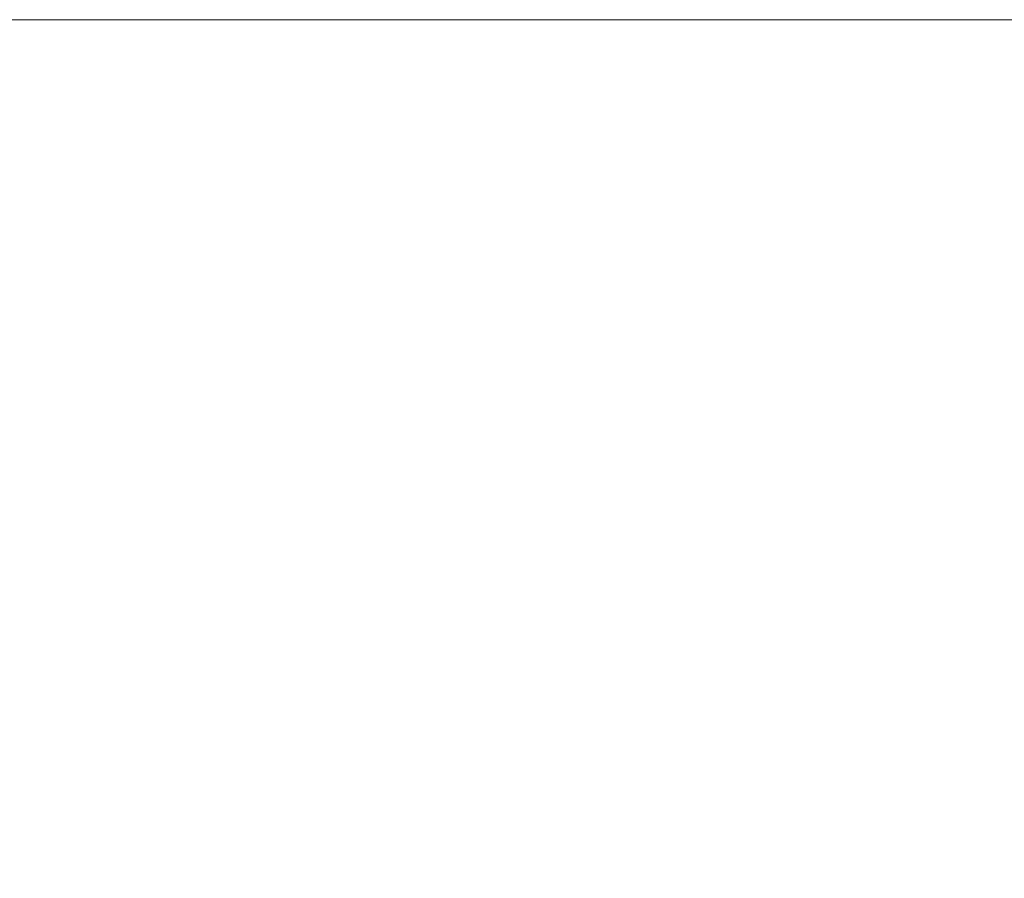
# Model space of a CAD drawing. Extents: x -24.2 to 25.8, y -15.2 to 12.8.
# Drawn here: x -12.7 to -7.2, y 8 to 12.8 of the extents above; entities that cross this region are included whole.
import ezdxf

# ---------------------------------------------------------------- set-up
doc = ezdxf.new("R2010")
doc.units = 0
doc.header["$LTSCALE"] = 500
doc.header["$MEASUREMENT"] = 0
doc.layers.add('EXC-CHROM', color=7, linetype='Continuous')

msp = doc.modelspace()

# ---------------------------------------------------------------- linework, layer by layer
at = {"layer": 'EXC-CHROM', "lineweight": 0}
for points, invisible_edges in [([(-13.9459, -14.7089, -4.2415), (-12.6761, 12.7911, -5.114), (-12.6761, -14.7089, -5.114), (-13.9459, -14.7089, -4.2415)], 15), ([(-12.6761, 12.7911, -5.114), (-13.9459, -14.7089, -4.2415), (-13.9459, 12.7911, -4.2415), (-12.6761, 12.7911, -5.114)], 11), ([(-13.9459, 12.7911, 36.1042), (-12.6761, -14.7089, 36.9767), (-12.6761, 12.7911, 36.9767), (-13.9459, 12.7911, 36.1042)], 11), ([(-11.5943, 12.7911, 35.2934), (-13.9459, 12.7911, 36.1042), (-12.6761, 12.7911, 36.9767), (-11.5943, 12.7911, 35.2934)], 15), ([(-13.9459, 12.7911, 36.1042), (-11.5943, 12.7911, 35.2934), (-12.7627, 12.7911, 34.4905), (-13.9459, 12.7911, 36.1042)], 13), ([(-12.7627, 12.7911, -2.6279), (-12.6761, 12.7911, -5.114), (-13.9459, 12.7911, -4.2415), (-12.7627, 12.7911, -2.6279)], 15), ([(-12.7627, 12.7911, 34.4905), (-11.5943, -7.2089, 35.2934), (-12.7628, -7.2089, 34.4905), (-12.7627, 12.7911, 34.4905)], 15), ([(-12.6761, 12.7911, -5.114), (-12.7627, 12.7911, -2.6279), (-11.5943, 12.7911, -3.4308), (-12.6761, 12.7911, -5.114)], 13), ([(-11.5943, -7.2089, 35.2934), (-12.7627, 12.7911, 34.4905), (-11.5943, 12.7911, 35.2934), (-11.5943, -7.2089, 35.2934)], 15), ([(-12.7627, -7.2089, -2.6279), (-11.5943, 12.7911, -3.4308), (-12.7627, 12.7911, -2.6279), (-12.7627, -7.2089, -2.6279)], 15), ([(-11.5943, 12.7911, -3.4308), (-12.7627, -7.2089, -2.6279), (-11.5943, -7.2089, -3.4308), (-11.5943, 12.7911, -3.4308)], 15), ([(-12.6761, -14.7089, -5.114), (-11.3517, 12.7911, -5.9087), (-11.3517, -14.7089, -5.9087), (-12.6761, -14.7089, -5.114)], 15), ([(-11.3517, 12.7911, -5.9087), (-12.6761, -14.7089, -5.114), (-12.6761, 12.7911, -5.114), (-11.3517, 12.7911, -5.9087)], 11), ([(-11.3517, -14.7089, 37.7714), (-12.6761, 12.7911, 36.9767), (-12.6761, -14.7089, 36.9767), (-11.3517, -14.7089, 37.7714)], 15), ([(-12.6761, 12.7911, 36.9767), (-11.3517, -14.7089, 37.7714), (-11.3517, 12.7911, 37.7714), (-12.6761, 12.7911, 36.9767)], 11), ([(-10.3758, 12.7911, 36.0245), (-12.6761, 12.7911, 36.9767), (-11.3517, 12.7911, 37.7714), (-10.3758, 12.7911, 36.0245)], 15), ([(-12.6761, 12.7911, 36.9767), (-10.3758, 12.7911, 36.0245), (-11.5943, 12.7911, 35.2934), (-12.6761, 12.7911, 36.9767)], 13), ([(-11.5943, 12.7911, -3.4308), (-11.3517, 12.7911, -5.9087), (-12.6761, 12.7911, -5.114), (-11.5943, 12.7911, -3.4308)], 15), ([(-11.3517, 12.7911, -5.9087), (-11.5943, 12.7911, -3.4308), (-10.3758, 12.7911, -4.1619), (-11.3517, 12.7911, -5.9087)], 13), ([(-10.3758, -7.2089, 36.0245), (-11.5943, 12.7911, 35.2934), (-10.3758, 12.7911, 36.0245), (-10.3758, -7.2089, 36.0245)], 15), ([(-11.5943, 12.7911, 35.2934), (-10.3758, -7.2089, 36.0245), (-11.5943, -7.2089, 35.2934), (-11.5943, 12.7911, 35.2934)], 15), ([(-11.5943, -7.2089, -3.4308), (-10.3758, 12.7911, -4.1619), (-11.5943, 12.7911, -3.4308), (-11.5943, -7.2089, -3.4308)], 15), ([(-10.3758, 12.7911, -4.1619), (-11.5943, -7.2089, -3.4308), (-10.3758, -7.2089, -4.1619), (-10.3758, 12.7911, -4.1619)], 15), ([(-11.3517, -14.7089, -5.9087), (-9.976, 12.7911, -6.6223), (-9.976, -14.7089, -6.6223), (-11.3517, -14.7089, -5.9087)], 15), ([(-9.976, 12.7911, -6.6223), (-11.3517, -14.7089, -5.9087), (-11.3517, 12.7911, -5.9087), (-9.976, 12.7911, -6.6223)], 11), ([(-9.976, -14.7089, 38.485), (-11.3517, 12.7911, 37.7714), (-11.3517, -14.7089, 37.7714), (-9.976, -14.7089, 38.485)], 15), ([(-11.3517, 12.7911, 37.7714), (-9.976, -14.7089, 38.485), (-9.976, 12.7911, 38.485), (-11.3517, 12.7911, 37.7714)], 11), ([(-9.1105, 12.7911, 36.6808), (-11.3517, 12.7911, 37.7714), (-9.976, 12.7911, 38.485), (-9.1105, 12.7911, 36.6808)], 15), ([(-11.3517, 12.7911, 37.7714), (-9.1105, 12.7911, 36.6808), (-10.3758, 12.7911, 36.0245), (-11.3517, 12.7911, 37.7714)], 13), ([(-10.3758, 12.7911, -4.1619), (-9.976, 12.7911, -6.6223), (-11.3517, 12.7911, -5.9087), (-10.3758, 12.7911, -4.1619)], 15), ([(-9.976, 12.7911, -6.6223), (-10.3758, 12.7911, -4.1619), (-9.1105, 12.7911, -4.8182), (-9.976, 12.7911, -6.6223)], 13), ([(-9.1105, -7.2089, 36.6808), (-10.3758, 12.7911, 36.0245), (-9.1105, 12.7911, 36.6808), (-9.1105, -7.2089, 36.6808)], 15), ([(-10.3758, 12.7911, 36.0245), (-9.1105, -7.2089, 36.6808), (-10.3758, -7.2089, 36.0245), (-10.3758, 12.7911, 36.0245)], 15), ([(-10.3758, -7.2089, -4.1619), (-9.1105, 12.7911, -4.8182), (-10.3758, 12.7911, -4.1619), (-10.3758, -7.2089, -4.1619)], 15), ([(-9.1105, 12.7911, -4.8182), (-10.3758, -7.2089, -4.1619), (-9.1105, -7.2089, -4.8182), (-9.1105, 12.7911, -4.8182)], 15), ([(-9.976, -14.7089, -6.6223), (-8.5522, 12.7911, -7.2515), (-8.5522, -14.7089, -7.2515), (-9.976, -14.7089, -6.6223)], 15), ([(-8.5522, 12.7911, -7.2515), (-9.976, -14.7089, -6.6223), (-9.976, 12.7911, -6.6223), (-8.5522, 12.7911, -7.2515)], 11), ([(-8.5522, -14.7089, 39.1141), (-9.976, 12.7911, 38.485), (-9.976, -14.7089, 38.485), (-8.5522, -14.7089, 39.1141)], 15), ([(-9.976, 12.7911, 38.485), (-8.5522, -14.7089, 39.1141), (-8.5522, 12.7911, 39.1141), (-9.976, 12.7911, 38.485)], 11), ([(-7.8013, 12.7911, 37.2594), (-9.976, 12.7911, 38.485), (-8.5522, 12.7911, 39.1141), (-7.8013, 12.7911, 37.2594)], 15), ([(-9.976, 12.7911, 38.485), (-7.8013, 12.7911, 37.2594), (-9.1105, 12.7911, 36.6808), (-9.976, 12.7911, 38.485)], 13), ([(-9.1105, 12.7911, -4.8182), (-8.5522, 12.7911, -7.2515), (-9.976, 12.7911, -6.6223), (-9.1105, 12.7911, -4.8182)], 15), ([(-8.5522, 12.7911, -7.2515), (-9.1105, 12.7911, -4.8182), (-7.8013, 12.7911, -5.3968), (-8.5522, 12.7911, -7.2515)], 13), ([(-7.8013, -7.2089, 37.2594), (-9.1105, 12.7911, 36.6808), (-7.8013, 12.7911, 37.2594), (-7.8013, -7.2089, 37.2594)], 15), ([(-9.1105, 12.7911, 36.6808), (-7.8013, -7.2089, 37.2594), (-9.1105, -7.2089, 36.6808), (-9.1105, 12.7911, 36.6808)], 15), ([(-9.1105, -7.2089, -4.8182), (-7.8013, 12.7911, -5.3968), (-9.1105, 12.7911, -4.8182), (-9.1105, -7.2089, -4.8182)], 15), ([(-7.8013, 12.7911, -5.3968), (-9.1105, -7.2089, -4.8182), (-7.8013, -7.2089, -5.3968), (-7.8013, 12.7911, -5.3968)], 15), ([(-8.5522, -14.7089, -7.2515), (-7.0838, 12.7911, -7.793), (-7.0838, -14.7089, -7.793), (-8.5522, -14.7089, -7.2515)], 15), ([(-7.0838, 12.7911, -7.793), (-8.5522, -14.7089, -7.2515), (-8.5522, 12.7911, -7.2515), (-7.0838, 12.7911, -7.793)], 11), ([(-7.0838, -14.7089, 39.6556), (-8.5522, 12.7911, 39.1141), (-8.5522, -14.7089, 39.1141), (-7.0838, -14.7089, 39.6556)], 15), ([(-8.5522, 12.7911, 39.1141), (-7.0838, -14.7089, 39.6556), (-7.0838, 12.7911, 39.6556), (-8.5522, 12.7911, 39.1141)], 11), ([(-6.4513, 12.7911, 37.7572), (-8.5522, 12.7911, 39.1141), (-7.0838, 12.7911, 39.6556), (-6.4513, 12.7911, 37.7572)], 15), ([(-8.5522, 12.7911, 39.1141), (-6.4513, 12.7911, 37.7572), (-7.8013, 12.7911, 37.2594), (-8.5522, 12.7911, 39.1141)], 13), ([(-7.8013, 12.7911, -5.3968), (-7.0838, 12.7911, -7.793), (-8.5522, 12.7911, -7.2515), (-7.8013, 12.7911, -5.3968)], 15), ([(-7.0838, 12.7911, -7.793), (-7.8013, 12.7911, -5.3968), (-6.4513, 12.7911, -5.8946), (-7.0838, 12.7911, -7.793)], 13), ([(-6.4513, -7.2089, 37.7572), (-7.8013, 12.7911, 37.2594), (-6.4513, 12.7911, 37.7572), (-6.4513, -7.2089, 37.7572)], 15), ([(-7.8013, 12.7911, 37.2594), (-6.4513, -7.2089, 37.7572), (-7.8013, -7.2089, 37.2594), (-7.8013, 12.7911, 37.2594)], 15), ([(-7.8013, -7.2089, -5.3968), (-6.4513, 12.7911, -5.8946), (-7.8013, 12.7911, -5.3968), (-7.8013, -7.2089, -5.3968)], 15), ([(-6.4513, 12.7911, -5.8946), (-7.8013, -7.2089, -5.3968), (-6.4513, -7.2089, -5.8946), (-6.4513, 12.7911, -5.8946)], 15)]:
    msp.add_3dface(points, dxfattribs=dict(at, invisible_edges=invisible_edges))

doc.saveas('drawing.dxf')
